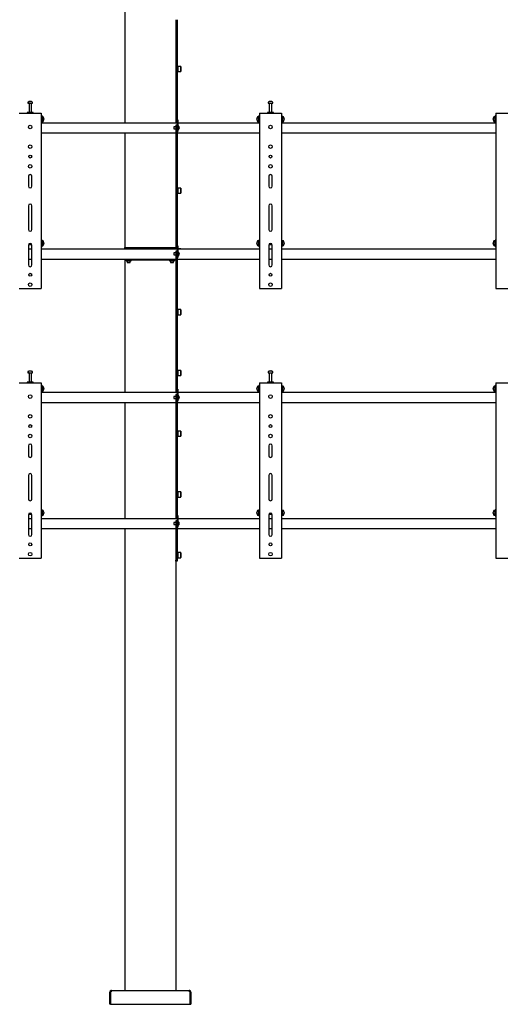
# Model space of a CAD drawing. Units: millimetres. Extents: x 0 to 420, y 0 to 297.
# Drawn here: x 273 to 314, y 113 to 196 of the extents above; entities that cross this region are included whole.
import ezdxf

# ---------------------------------------------------------------- set-up
doc = ezdxf.new("R2010")
doc.units = ezdxf.units.MM

msp = doc.modelspace()

# ---------------------------------------------------------------- linework, layer by layer
at = {"color": 7, "linetype": 'Continuous', "lineweight": 25}
for p, q in [((281.845, 198.3622), (281.845, 187.0622)), ((286.1783, 195.8047), (286.1783, 195.2273)), ((286.2783, 195.8047), (286.2783, 195.2273)), ((286.1783, 195.2273), (286.1783, 187.9789)), ((286.2783, 195.2273), (286.2783, 187.9789)), ((286.3317, 191.8956), (286.2783, 191.8956)), ((286.3317, 191.6289), (286.3317, 191.8956)), ((286.3417, 191.8456), (286.3317, 191.8356)), ((286.3317, 191.3622), (286.3317, 191.6289)), ((286.5883, 191.8456), (286.3417, 191.8456)), ((286.3417, 191.8456), (286.3417, 191.6289)), ((286.3417, 191.6289), (286.3417, 191.4122)), ((286.5983, 191.8356), (286.5883, 191.8456)), ((286.5883, 191.6289), (286.5883, 191.8456)), ((286.5883, 191.4122), (286.5883, 191.6289)), ((286.5983, 191.8356), (286.5983, 191.6289)), ((286.5983, 191.6289), (286.5983, 191.4222)), ((286.2783, 191.3622), (286.3317, 191.3622)), ((286.3317, 191.4222), (286.3417, 191.4122)), ((286.3417, 191.4122), (286.5883, 191.4122)), ((286.5883, 191.4122), (286.5983, 191.4222)), ((273.645, 188.8231), (273.645, 188.7456)), ((273.645, 188.7456), (274.044, 188.7456)), ((273.745, 188.7372), (273.745, 187.9456)), ((273.7983, 188.895), (273.8171, 188.895)), ((273.8258, 188.895), (273.8165, 188.895)), ((273.8642, 188.895), (273.887, 188.895)), ((273.8917, 188.895), (273.887, 188.895)), ((273.945, 187.9456), (273.945, 188.7372)), ((274.044, 188.7456), (274.045, 188.7456)), ((274.045, 188.7456), (274.045, 188.8231)), ((293.9783, 188.8231), (293.9783, 188.7456)), ((293.9783, 188.7456), (294.3774, 188.7456)), ((294.0783, 188.7372), (294.0783, 187.9456)), ((294.1316, 188.895), (294.1504, 188.895)), ((294.1592, 188.895), (294.1498, 188.895)), ((294.1975, 188.895), (294.2204, 188.895)), ((294.225, 188.895), (294.2204, 188.895)), ((294.2783, 187.9456), (294.2783, 188.7372)), ((294.3774, 188.7456), (294.3783, 188.7456)), ((294.3783, 188.7456), (294.3783, 188.8231)), ((272.9117, 187.8956), (272.995, 187.8956)), ((272.995, 187.8956), (274.695, 187.8956)), ((273.595, 187.9456), (273.595, 187.8956)), ((274.095, 187.9456), (273.595, 187.9456)), ((274.095, 187.8956), (274.095, 187.9456)), ((274.695, 187.8956), (274.7783, 187.8956)), ((274.7783, 187.8956), (274.7783, 173.0622)), ((274.845, 187.6622), (274.7783, 187.6622)), ((274.845, 187.6622), (274.845, 187.1289)), ((274.9225, 187.5956), (274.845, 187.5956)), ((274.9945, 187.446), (274.9945, 187.4441)), ((274.9945, 187.4114), (274.9945, 187.3818)), ((274.9945, 187.3798), (274.9945, 187.3818)), ((286.1783, 187.9789), (286.1783, 187.6456)), ((286.1783, 187.6456), (286.2783, 187.6456)), ((286.1783, 187.6456), (286.1783, 187.3122)), ((286.2783, 187.9789), (286.2783, 187.6456)), ((286.2783, 187.6456), (286.2783, 187.3456)), ((293.0288, 187.4441), (293.0288, 187.446)), ((293.0288, 187.3818), (293.0288, 187.4114)), ((293.0288, 187.3818), (293.0288, 187.3798)), ((293.1783, 187.5956), (293.1008, 187.5956)), ((293.245, 187.6622), (293.1783, 187.6622)), ((293.1783, 187.1289), (293.1783, 187.6622)), ((293.245, 187.8956), (293.245, 173.0622)), ((293.245, 187.8956), (293.3283, 187.8956)), ((293.3283, 187.8956), (295.0283, 187.8956)), ((293.9283, 187.9456), (293.9283, 187.8956)), ((294.4283, 187.9456), (293.9283, 187.9456)), ((294.4283, 187.8956), (294.4283, 187.9456)), ((295.0283, 187.8956), (295.1117, 187.8956)), ((295.1117, 187.8956), (295.1117, 173.0622)), ((295.1783, 187.6622), (295.1117, 187.6622)), ((295.1783, 187.6622), (295.1783, 187.1289)), ((295.2558, 187.5956), (295.1783, 187.5956)), ((295.3278, 187.446), (295.3278, 187.4441)), ((295.3278, 187.4114), (295.3278, 187.3818)), ((295.3278, 187.3798), (295.3278, 187.3818)), ((313.0288, 187.4441), (313.0288, 187.446)), ((313.0288, 187.3818), (313.0288, 187.4114)), ((313.0288, 187.3818), (313.0288, 187.3798)), ((313.1783, 187.5956), (313.1008, 187.5956)), ((313.245, 187.6622), (313.1783, 187.6622)), ((313.1783, 187.1289), (313.1783, 187.6622)), ((313.245, 187.8956), (313.245, 173.0622)), ((313.245, 187.8956), (313.3283, 187.8956)), ((313.3283, 187.8956), (315.0283, 187.8956)), ((274.7783, 187.1289), (274.845, 187.1289)), ((286.2783, 187.0622), (274.7783, 187.0622)), ((274.845, 187.1956), (274.9225, 187.1956)), ((274.9945, 187.3476), (274.9945, 187.3451)), ((286.1783, 186.7456), (285.995, 186.7456)), ((285.995, 186.7456), (285.995, 186.5789)), ((285.995, 186.5789), (286.1783, 186.5789)), ((286.1783, 187.3122), (286.1783, 187.0622)), ((286.2783, 186.8968), (286.1783, 186.8968)), ((286.1783, 186.8968), (286.1783, 186.6968)), ((286.1783, 186.6968), (286.1783, 184.5701)), ((286.2783, 187.3456), (286.3283, 187.3456)), ((286.2783, 187.3456), (286.2783, 187.3274)), ((286.2783, 187.3274), (286.2783, 186.7456)), ((286.2783, 186.7456), (286.2783, 186.6968)), ((286.2783, 186.6968), (286.2783, 184.5701)), ((286.2783, 186.6456), (286.2783, 186.4456)), ((286.3283, 187.3456), (286.3283, 187.3274)), ((286.3283, 187.3274), (286.3283, 186.6456)), ((293.245, 187.0622), (286.3283, 187.0622)), ((286.3919, 186.8206), (286.3283, 186.8206)), ((286.3283, 186.6456), (286.3283, 186.4456)), ((286.4409, 186.7352), (286.4414, 186.7354)), ((286.4409, 186.6794), (286.4494, 186.6794)), ((286.4494, 186.6451), (286.4409, 186.6451)), ((286.4414, 186.589), (286.4409, 186.5893)), ((286.4494, 186.6922), (286.4494, 186.6794)), ((286.4494, 186.6451), (286.4494, 186.6322)), ((293.0288, 187.3451), (293.0288, 187.3476)), ((293.1008, 187.1956), (293.1783, 187.1956)), ((293.1783, 187.1289), (293.245, 187.1289)), ((295.1117, 187.1289), (295.1783, 187.1289)), ((313.245, 187.0622), (295.1117, 187.0622)), ((295.1783, 187.1956), (295.2558, 187.1956)), ((295.3278, 187.3476), (295.3278, 187.3451)), ((313.0288, 187.3451), (313.0288, 187.3476)), ((313.1008, 187.1956), (313.1783, 187.1956)), ((313.1783, 187.1289), (313.245, 187.1289)), ((274.7783, 186.2289), (286.1783, 186.2289)), ((281.845, 186.2289), (281.845, 176.5289)), ((286.2783, 186.3456), (286.3283, 186.3456)), ((286.2783, 186.2289), (293.245, 186.2289)), ((286.2783, 186.2226), (286.3317, 186.2226)), ((286.3283, 186.5039), (286.3919, 186.5039)), ((286.3283, 186.4456), (286.3283, 186.3456)), ((286.3317, 186.2226), (286.3317, 186.2289)), ((295.1117, 186.2289), (313.245, 186.2289)), ((286.1783, 184.5701), (286.1783, 183.9927)), ((286.2783, 184.5701), (286.2783, 183.9927)), ((286.1783, 183.9927), (286.1783, 182.838)), ((286.2783, 183.9927), (286.2783, 182.838)), ((273.695, 182.5622), (273.695, 181.7289)), ((273.995, 181.7289), (273.995, 182.5622)), ((286.1783, 182.838), (286.1783, 182.2607)), ((286.2783, 182.838), (286.2783, 182.2607)), ((294.0283, 182.5622), (294.0283, 181.7289)), ((294.3283, 181.7289), (294.3283, 182.5622)), ((286.1783, 182.2607), (286.1783, 177.3122)), ((286.2783, 182.2607), (286.2783, 177.3122)), ((286.3317, 181.6164), (286.2783, 181.6164)), ((286.3317, 181.3497), (286.3317, 181.6164)), ((286.3417, 181.5664), (286.3317, 181.5564)), ((286.5883, 181.5664), (286.3417, 181.5664)), ((286.3417, 181.5664), (286.3417, 181.3497)), ((286.5983, 181.5564), (286.5883, 181.5664)), ((286.5883, 181.3497), (286.5883, 181.5664)), ((286.5983, 181.5564), (286.5983, 181.3497)), ((286.2783, 181.0831), (286.3317, 181.0831)), ((286.3317, 181.0831), (286.3317, 181.3497)), ((286.3317, 181.1431), (286.3417, 181.1331)), ((286.3417, 181.3497), (286.3417, 181.1331)), ((286.3417, 181.1331), (286.5883, 181.1331)), ((286.5883, 181.1331), (286.5883, 181.3497)), ((286.5883, 181.1331), (286.5983, 181.1431)), ((286.5983, 181.3497), (286.5983, 181.1431)), ((273.695, 180.0622), (273.695, 178.0622)), ((273.995, 178.0622), (273.995, 180.0622)), ((294.0283, 180.0622), (294.0283, 178.0622)), ((294.3283, 178.0622), (294.3283, 180.0622)), ((273.695, 176.7289), (273.695, 175.0622)), ((273.7106, 176.7956), (273.9794, 176.7956)), ((273.995, 175.0622), (273.995, 176.7289)), ((274.845, 177.1622), (274.7783, 177.1622)), ((274.7783, 176.6289), (274.845, 176.6289)), ((274.845, 177.1622), (274.845, 176.6289)), ((274.9225, 177.0956), (274.845, 177.0956)), ((274.845, 176.6956), (274.9225, 176.6956)), ((274.9945, 176.946), (274.9945, 176.9441)), ((274.9945, 176.9114), (274.9945, 176.8818)), ((274.9945, 176.8798), (274.9945, 176.8818)), ((274.9945, 176.8476), (274.9945, 176.8451)), ((286.1783, 177.3122), (286.1783, 176.9789)), ((286.1783, 176.9789), (286.2783, 176.9789)), ((286.1783, 176.9789), (286.1783, 176.6456)), ((286.1783, 176.6456), (286.1783, 176.3956)), ((286.2783, 177.3122), (286.2783, 176.9789)), ((286.2783, 176.9789), (286.2783, 176.6789)), ((286.2783, 176.6789), (286.3283, 176.6789)), ((286.2783, 176.6789), (286.2783, 176.6607)), ((286.2783, 176.6607), (286.2783, 176.0789)), ((286.3283, 176.6789), (286.3283, 176.6607)), ((286.3283, 176.6607), (286.3283, 175.9789)), ((293.0288, 176.9441), (293.0288, 176.946)), ((293.0288, 176.8818), (293.0288, 176.9114)), ((293.0288, 176.8818), (293.0288, 176.8798)), ((293.0288, 176.8451), (293.0288, 176.8476)), ((293.1783, 177.0956), (293.1008, 177.0956)), ((293.1008, 176.6956), (293.1783, 176.6956)), ((293.245, 177.1622), (293.1783, 177.1622)), ((293.1783, 176.6289), (293.1783, 177.1622)), ((293.1783, 176.6289), (293.245, 176.6289)), ((294.0283, 176.7289), (294.0283, 175.0622)), ((294.044, 176.7956), (294.3127, 176.7956)), ((294.3283, 175.0622), (294.3283, 176.7289)), ((295.1783, 177.1622), (295.1117, 177.1622)), ((295.1117, 176.6289), (295.1783, 176.6289)), ((295.1783, 177.1622), (295.1783, 176.6289)), ((295.2558, 177.0956), (295.1783, 177.0956)), ((295.1783, 176.6956), (295.2558, 176.6956)), ((295.3278, 176.946), (295.3278, 176.9441)), ((295.3278, 176.9114), (295.3278, 176.8818)), ((295.3278, 176.8798), (295.3278, 176.8818)), ((295.3278, 176.8476), (295.3278, 176.8451)), ((313.0288, 176.9441), (313.0288, 176.946)), ((313.0288, 176.8818), (313.0288, 176.9114)), ((313.0288, 176.8818), (313.0288, 176.8798)), ((313.0288, 176.8451), (313.0288, 176.8476)), ((313.1783, 177.0956), (313.1008, 177.0956)), ((313.1008, 176.6956), (313.1783, 176.6956)), ((313.245, 177.1622), (313.1783, 177.1622)), ((313.1783, 176.6289), (313.1783, 177.1622)), ((313.1783, 176.6289), (313.245, 176.6289)), ((273.995, 176.3956), (273.695, 176.3956)), ((286.2783, 176.3956), (274.7783, 176.3956)), ((281.845, 176.3956), (281.845, 176.5289)), ((281.845, 176.5289), (281.9717, 176.5289)), ((281.9717, 176.5289), (281.9617, 176.5189)), ((281.9617, 176.5189), (281.9617, 176.3956)), ((282.395, 176.5189), (281.9617, 176.5189)), ((281.9717, 176.5289), (282.385, 176.5289)), ((282.395, 176.5189), (282.385, 176.5289)), ((282.385, 176.5289), (285.6383, 176.5289)), ((282.395, 176.3956), (282.395, 176.5189)), ((285.6383, 176.5289), (285.6283, 176.5189)), ((285.6283, 176.5189), (285.6283, 176.3956)), ((286.0617, 176.5189), (285.6283, 176.5189)), ((285.6383, 176.5289), (286.0517, 176.5289)), ((286.1783, 176.0789), (285.995, 176.0789)), ((285.995, 176.0789), (285.995, 175.9122)), ((285.995, 175.9122), (286.1783, 175.9122)), ((286.0617, 176.5189), (286.0517, 176.5289)), ((286.0517, 176.5289), (286.1783, 176.5289)), ((286.0617, 176.3956), (286.0617, 176.5189)), ((286.2783, 176.2301), (286.1783, 176.2301)), ((286.1783, 176.2301), (286.1783, 176.0301)), ((286.1783, 176.0301), (286.1783, 174.7367)), ((286.2783, 176.0789), (286.2783, 176.0301)), ((286.2783, 176.0301), (286.2783, 174.7367)), ((286.2783, 175.9789), (286.2783, 175.7789)), ((286.3317, 176.4768), (286.3283, 176.4768)), ((293.245, 176.3956), (286.3283, 176.3956)), ((286.3919, 176.1539), (286.3283, 176.1539)), ((286.3283, 175.9789), (286.3283, 175.7789)), ((286.3283, 175.8372), (286.3919, 175.8372)), ((286.3283, 175.7789), (286.3283, 175.6789)), ((286.3317, 176.3956), (286.3317, 176.4768)), ((286.3417, 176.4268), (286.3317, 176.4168)), ((286.5883, 176.4268), (286.3417, 176.4268)), ((286.3417, 176.4268), (286.3417, 176.3956)), ((286.4409, 176.0685), (286.4414, 176.0688)), ((286.4409, 176.0127), (286.4494, 176.0127)), ((286.4494, 175.9784), (286.4409, 175.9784)), ((286.4414, 175.9223), (286.4409, 175.9226)), ((286.4494, 176.0256), (286.4494, 176.0127)), ((286.4494, 175.9784), (286.4494, 175.9655)), ((286.5983, 176.4168), (286.5883, 176.4268)), ((286.5883, 176.3956), (286.5883, 176.4268)), ((286.5983, 176.4168), (286.5983, 176.3956)), ((294.3283, 176.3956), (294.0283, 176.3956)), ((313.245, 176.3956), (295.1117, 176.3956)), ((273.695, 175.5622), (273.995, 175.5622)), ((274.7783, 175.5622), (286.1783, 175.5622)), ((281.845, 175.5622), (281.845, 175.4622)), ((281.9617, 175.4622), (281.845, 175.4622)), ((281.845, 175.4622), (281.845, 164.2622)), ((281.9617, 175.5316), (281.9617, 175.5622)), ((281.9617, 175.5316), (281.9617, 175.5122)), ((281.9617, 175.5122), (281.9617, 175.4389)), ((282.07, 175.5122), (281.9617, 175.5122)), ((282.3683, 175.4122), (281.9883, 175.4122)), ((282.045, 175.4122), (282.045, 175.2722)), ((282.045, 175.2722), (282.055, 175.2622)), ((282.045, 175.2722), (282.3117, 175.2722)), ((282.3017, 175.2622), (282.055, 175.2622)), ((282.1783, 175.5316), (282.07, 175.5122)), ((282.2867, 175.5122), (282.07, 175.5122)), ((282.1783, 175.5316), (282.1783, 175.5622)), ((282.395, 175.5122), (282.2867, 175.5122)), ((282.3017, 175.2622), (282.3117, 175.2722)), ((282.3117, 175.2722), (282.3117, 175.4122)), ((282.395, 175.5316), (282.395, 175.5622)), ((282.395, 175.5122), (282.395, 175.5316)), ((282.395, 175.4389), (282.395, 175.5122)), ((285.6283, 175.4622), (282.395, 175.4622)), ((285.6283, 175.5316), (285.6283, 175.5622)), ((285.6283, 175.5316), (285.6283, 175.5122)), ((285.6283, 175.5122), (285.6283, 175.4389)), ((285.7367, 175.5122), (285.6283, 175.5122)), ((286.035, 175.4122), (285.655, 175.4122)), ((285.7117, 175.4122), (285.7117, 175.2722)), ((285.7117, 175.2722), (285.7217, 175.2622)), ((285.7117, 175.2722), (285.9783, 175.2722)), ((285.9683, 175.2622), (285.7217, 175.2622)), ((285.845, 175.5316), (285.7367, 175.5122)), ((285.9533, 175.5122), (285.7367, 175.5122)), ((285.845, 175.5316), (285.845, 175.5622)), ((286.0617, 175.5122), (285.9533, 175.5122)), ((285.9683, 175.2622), (285.9783, 175.2722)), ((285.9783, 175.2722), (285.9783, 175.4122)), ((286.0617, 175.5316), (286.0617, 175.5622)), ((286.0617, 175.5122), (286.0617, 175.5316)), ((286.0617, 175.4389), (286.0617, 175.5122)), ((286.1783, 175.4622), (286.0617, 175.4622)), ((286.2783, 175.6789), (286.3283, 175.6789)), ((286.2783, 175.5622), (293.245, 175.5622)), ((294.0283, 175.5622), (294.3283, 175.5622)), ((295.1117, 175.5622), (313.245, 175.5622)), ((286.1783, 174.7367), (286.1783, 174.1594)), ((286.1783, 174.1594), (286.1783, 173.0047)), ((286.2783, 174.7367), (286.2783, 174.1594)), ((286.2783, 174.1594), (286.2783, 173.0047)), ((272.9117, 173.0622), (272.995, 173.0622)), ((272.995, 173.0622), (274.695, 173.0622)), ((274.695, 173.0622), (274.7783, 173.0622)), ((286.1783, 173.0047), (286.1783, 172.4273)), ((286.1783, 172.4273), (286.1783, 165.1789)), ((286.2783, 173.0047), (286.2783, 172.4273)), ((286.2783, 172.4273), (286.2783, 165.1789)), ((293.245, 173.0622), (293.3283, 173.0622)), ((293.3283, 173.0622), (295.0283, 173.0622)), ((295.0283, 173.0622), (295.1117, 173.0622)), ((313.245, 173.0622), (313.3283, 173.0622)), ((313.3283, 173.0622), (315.0283, 173.0622)), ((286.3317, 171.3372), (286.2783, 171.3372)), ((286.2783, 170.8039), (286.3317, 170.8039)), ((286.3317, 171.0706), (286.3317, 171.3372)), ((286.3417, 171.2872), (286.3317, 171.2772)), ((286.3317, 170.8039), (286.3317, 171.0706)), ((286.3317, 170.8639), (286.3417, 170.8539)), ((286.5883, 171.2872), (286.3417, 171.2872)), ((286.3417, 171.2872), (286.3417, 171.0706)), ((286.3417, 171.0706), (286.3417, 170.8539)), ((286.3417, 170.8539), (286.5883, 170.8539)), ((286.5983, 171.2772), (286.5883, 171.2872)), ((286.5883, 171.0706), (286.5883, 171.2872)), ((286.5883, 170.8539), (286.5883, 171.0706)), ((286.5883, 170.8539), (286.5983, 170.8639)), ((286.5983, 171.2772), (286.5983, 171.0706)), ((286.5983, 171.0706), (286.5983, 170.8639)), ((273.645, 166.0231), (273.645, 165.9456)), ((273.645, 165.9456), (274.044, 165.9456)), ((273.745, 165.9372), (273.745, 165.1456)), ((273.7983, 166.095), (273.8171, 166.095)), ((273.8258, 166.095), (273.8165, 166.095)), ((273.8642, 166.095), (273.887, 166.095)), ((273.8917, 166.095), (273.887, 166.095)), ((273.945, 165.1456), (273.945, 165.9372)), ((274.044, 165.9456), (274.045, 165.9456)), ((274.045, 165.9456), (274.045, 166.0231)), ((286.3317, 166.1976), (286.2783, 166.1976)), ((286.3317, 165.931), (286.3317, 166.1976)), ((286.3417, 166.1476), (286.3317, 166.1376)), ((286.3317, 165.6643), (286.3317, 165.931)), ((286.3317, 165.7243), (286.3417, 165.7143)), ((286.5883, 166.1476), (286.3417, 166.1476)), ((286.3417, 166.1476), (286.3417, 165.931)), ((286.3417, 165.931), (286.3417, 165.7143)), ((286.5983, 166.1376), (286.5883, 166.1476)), ((286.5883, 165.931), (286.5883, 166.1476)), ((286.5883, 165.7143), (286.5883, 165.931)), ((286.5883, 165.7143), (286.5983, 165.7243)), ((286.5983, 166.1376), (286.5983, 165.931)), ((286.5983, 165.931), (286.5983, 165.7243)), ((293.9783, 166.0231), (293.9783, 165.9456)), ((293.9783, 165.9456), (294.3774, 165.9456)), ((294.0783, 165.9372), (294.0783, 165.1456)), ((294.1316, 166.095), (294.1504, 166.095)), ((294.1592, 166.095), (294.1498, 166.095)), ((294.1975, 166.095), (294.2204, 166.095)), ((294.225, 166.095), (294.2204, 166.095)), ((294.2783, 165.1456), (294.2783, 165.9372)), ((294.3774, 165.9456), (294.3783, 165.9456)), ((294.3783, 165.9456), (294.3783, 166.0231)), ((272.9117, 165.0956), (272.995, 165.0956)), ((272.995, 165.0956), (274.695, 165.0956)), ((273.595, 165.1456), (273.595, 165.0956)), ((274.095, 165.1456), (273.595, 165.1456)), ((274.095, 165.0956), (274.095, 165.1456)), ((274.695, 165.0956), (274.7783, 165.0956)), ((274.7783, 165.0956), (274.7783, 150.2622)), ((286.1783, 165.1789), (286.1783, 164.8456)), ((286.2783, 165.6643), (286.3317, 165.6643)), ((286.2783, 165.1789), (286.2783, 164.8456)), ((286.3417, 165.7143), (286.5883, 165.7143)), ((293.245, 165.0956), (293.245, 150.2622)), ((293.245, 165.0956), (293.3283, 165.0956)), ((293.3283, 165.0956), (295.0283, 165.0956)), ((293.9283, 165.1456), (293.9283, 165.0956)), ((294.4283, 165.1456), (293.9283, 165.1456)), ((294.4283, 165.0956), (294.4283, 165.1456)), ((295.0283, 165.0956), (295.1117, 165.0956)), ((295.1117, 165.0956), (295.1117, 150.2622)), ((313.245, 165.0956), (313.245, 150.2622)), ((313.245, 165.0956), (313.3283, 165.0956)), ((313.3283, 165.0956), (315.0283, 165.0956)), ((274.845, 164.8622), (274.7783, 164.8622)), ((274.7783, 164.3289), (274.845, 164.3289)), ((286.2783, 164.2622), (274.7783, 164.2622)), ((274.845, 164.8622), (274.845, 164.3289)), ((274.9225, 164.7956), (274.845, 164.7956)), ((274.845, 164.3956), (274.9225, 164.3956)), ((274.9945, 164.646), (274.9945, 164.6441)), ((274.9945, 164.6114), (274.9945, 164.5818)), ((274.9945, 164.5798), (274.9945, 164.5818)), ((274.9945, 164.5476), (274.9945, 164.5451)), ((286.1783, 164.8456), (286.2783, 164.8456)), ((286.1783, 164.8456), (286.1783, 164.5122)), ((286.1783, 164.5122), (286.1783, 164.2622)), ((286.2783, 164.0968), (286.1783, 164.0968)), ((286.1783, 164.0968), (286.1783, 163.8968)), ((286.2783, 164.8456), (286.2783, 164.5456)), ((286.2783, 164.5456), (286.3283, 164.5456)), ((286.2783, 164.5456), (286.2783, 164.5274)), ((286.2783, 164.5274), (286.2783, 163.9456)), ((286.3283, 164.5456), (286.3283, 164.5274)), ((286.3283, 164.5274), (286.3283, 163.8456)), ((293.245, 164.2622), (286.3283, 164.2622)), ((293.0288, 164.6441), (293.0288, 164.646)), ((293.0288, 164.5818), (293.0288, 164.6114)), ((293.0288, 164.5818), (293.0288, 164.5798)), ((293.0288, 164.5451), (293.0288, 164.5476)), ((293.1783, 164.7956), (293.1008, 164.7956)), ((293.1008, 164.3956), (293.1783, 164.3956)), ((293.245, 164.8622), (293.1783, 164.8622)), ((293.1783, 164.3289), (293.1783, 164.8622)), ((293.1783, 164.3289), (293.245, 164.3289)), ((295.1783, 164.8622), (295.1117, 164.8622)), ((295.1117, 164.3289), (295.1783, 164.3289)), ((313.245, 164.2622), (295.1117, 164.2622)), ((295.1783, 164.8622), (295.1783, 164.3289)), ((295.2558, 164.7956), (295.1783, 164.7956)), ((295.1783, 164.3956), (295.2558, 164.3956)), ((295.3278, 164.646), (295.3278, 164.6441)), ((295.3278, 164.6114), (295.3278, 164.5818)), ((295.3278, 164.5798), (295.3278, 164.5818)), ((295.3278, 164.5476), (295.3278, 164.5451)), ((313.0288, 164.6441), (313.0288, 164.646)), ((313.0288, 164.5818), (313.0288, 164.6114)), ((313.0288, 164.5818), (313.0288, 164.5798)), ((313.0288, 164.5451), (313.0288, 164.5476)), ((313.1783, 164.7956), (313.1008, 164.7956)), ((313.1008, 164.3956), (313.1783, 164.3956)), ((313.245, 164.8622), (313.1783, 164.8622)), ((313.1783, 164.3289), (313.1783, 164.8622)), ((313.1783, 164.3289), (313.245, 164.3289)), ((274.7783, 163.4289), (286.1783, 163.4289)), ((281.845, 163.4289), (281.845, 153.5956)), ((286.1783, 163.9456), (285.995, 163.9456)), ((285.995, 163.9456), (285.995, 163.7789)), ((285.995, 163.7789), (286.1783, 163.7789)), ((286.1783, 163.8968), (286.1783, 161.7701)), ((286.2783, 163.9456), (286.2783, 163.8968)), ((286.2783, 163.8968), (286.2783, 161.7701)), ((286.2783, 163.8456), (286.2783, 163.6456)), ((286.2783, 163.5456), (286.3283, 163.5456)), ((286.2783, 163.4289), (293.245, 163.4289)), ((286.3919, 164.0206), (286.3283, 164.0206)), ((286.3283, 163.8456), (286.3283, 163.6456)), ((286.3283, 163.7039), (286.3919, 163.7039)), ((286.3283, 163.6456), (286.3283, 163.5456)), ((286.4409, 163.9352), (286.4414, 163.9354)), ((286.4409, 163.8794), (286.4494, 163.8794)), ((286.4494, 163.8451), (286.4409, 163.8451)), ((286.4414, 163.789), (286.4409, 163.7893)), ((286.4494, 163.8922), (286.4494, 163.8794)), ((286.4494, 163.8451), (286.4494, 163.8322)), ((295.1117, 163.4289), (313.245, 163.4289)), ((286.1783, 161.7701), (286.1783, 161.1927)), ((286.2783, 161.7701), (286.2783, 161.1927)), ((286.1783, 161.1927), (286.1783, 160.038)), ((286.2783, 161.1927), (286.2783, 160.038)), ((286.3317, 161.0581), (286.2783, 161.0581)), ((286.3317, 160.7914), (286.3317, 161.0581)), ((286.3417, 161.0081), (286.3317, 160.9981)), ((286.3317, 160.5247), (286.3317, 160.7914)), ((286.5883, 161.0081), (286.3417, 161.0081)), ((286.3417, 161.0081), (286.3417, 160.7914)), ((286.3417, 160.7914), (286.3417, 160.5747)), ((286.5983, 160.9981), (286.5883, 161.0081)), ((286.5883, 160.7914), (286.5883, 161.0081)), ((286.5883, 160.5747), (286.5883, 160.7914)), ((286.5983, 160.9981), (286.5983, 160.7914)), ((286.5983, 160.7914), (286.5983, 160.5847)), ((286.1783, 160.038), (286.1783, 159.4607)), ((286.2783, 160.5247), (286.3317, 160.5247)), ((286.2783, 160.038), (286.2783, 159.4607)), ((286.3317, 160.5847), (286.3417, 160.5747)), ((286.3417, 160.5747), (286.5883, 160.5747)), ((286.5883, 160.5747), (286.5983, 160.5847)), ((273.695, 159.7622), (273.695, 158.9289)), ((273.995, 158.9289), (273.995, 159.7622)), ((286.1783, 159.4607), (286.1783, 154.5122)), ((286.2783, 159.4607), (286.2783, 154.5122)), ((294.0283, 159.7622), (294.0283, 158.9289)), ((294.3283, 158.9289), (294.3283, 159.7622)), ((273.695, 157.2622), (273.695, 155.2622)), ((273.995, 155.2622), (273.995, 157.2622)), ((294.0283, 157.2622), (294.0283, 155.2622)), ((294.3283, 155.2622), (294.3283, 157.2622)), ((286.3317, 155.9185), (286.2783, 155.9185)), ((286.3317, 155.6518), (286.3317, 155.9185)), ((286.3417, 155.8685), (286.3317, 155.8585)), ((286.5883, 155.8685), (286.3417, 155.8685)), ((286.3417, 155.8685), (286.3417, 155.6518)), ((286.5983, 155.8585), (286.5883, 155.8685)), ((286.5883, 155.6518), (286.5883, 155.8685)), ((286.5983, 155.8585), (286.5983, 155.6518)), ((286.2783, 155.3851), (286.3317, 155.3851)), ((286.3317, 155.3851), (286.3317, 155.6518)), ((286.3317, 155.4451), (286.3417, 155.4351)), ((286.3417, 155.6518), (286.3417, 155.4351)), ((286.3417, 155.4351), (286.5883, 155.4351)), ((286.5883, 155.4351), (286.5883, 155.6518)), ((286.5883, 155.4351), (286.5983, 155.4451)), ((286.5983, 155.6518), (286.5983, 155.4451)), ((274.845, 154.3622), (274.7783, 154.3622)), ((274.845, 154.3622), (274.845, 153.8289)), ((274.9225, 154.2956), (274.845, 154.2956)), ((274.9945, 154.146), (274.9945, 154.1441)), ((274.9945, 154.1114), (274.9945, 154.0818)), ((274.9945, 154.0798), (274.9945, 154.0818)), ((286.1783, 154.5122), (286.1783, 154.1789)), ((286.1783, 154.1789), (286.2783, 154.1789)), ((286.1783, 154.1789), (286.1783, 153.8456)), ((286.2783, 154.5122), (286.2783, 154.1789)), ((286.2783, 154.1789), (286.2783, 153.8789)), ((293.0288, 154.1441), (293.0288, 154.146)), ((293.0288, 154.0818), (293.0288, 154.1114)), ((293.0288, 154.0818), (293.0288, 154.0798)), ((293.1783, 154.2956), (293.1008, 154.2956)), ((293.245, 154.3622), (293.1783, 154.3622)), ((293.1783, 153.8289), (293.1783, 154.3622)), ((295.1783, 154.3622), (295.1117, 154.3622)), ((295.1783, 154.3622), (295.1783, 153.8289)), ((295.2558, 154.2956), (295.1783, 154.2956)), ((295.3278, 154.146), (295.3278, 154.1441)), ((295.3278, 154.1114), (295.3278, 154.0818)), ((295.3278, 154.0798), (295.3278, 154.0818)), ((313.0288, 154.1441), (313.0288, 154.146)), ((313.0288, 154.0818), (313.0288, 154.1114)), ((313.0288, 154.0818), (313.0288, 154.0798)), ((313.1783, 154.2956), (313.1008, 154.2956)), ((313.245, 154.3622), (313.1783, 154.3622)), ((313.1783, 153.8289), (313.1783, 154.3622)), ((273.695, 153.9289), (273.695, 152.2622)), ((273.995, 153.5956), (273.695, 153.5956)), ((273.7106, 153.9956), (273.9794, 153.9956)), ((273.995, 152.2622), (273.995, 153.9289)), ((274.7783, 153.8289), (274.845, 153.8289)), ((286.2783, 153.5956), (274.7783, 153.5956)), ((274.845, 153.8956), (274.9225, 153.8956)), ((274.9945, 154.0476), (274.9945, 154.0451)), ((286.1783, 153.2789), (285.995, 153.2789)), ((285.995, 153.2789), (285.995, 153.1122)), ((286.1783, 153.8456), (286.1783, 153.5956)), ((286.2783, 153.4301), (286.1783, 153.4301)), ((286.1783, 153.4301), (286.1783, 153.2301)), ((286.1783, 153.2301), (286.1783, 151.9367)), ((286.2783, 153.8789), (286.3283, 153.8789)), ((286.2783, 153.8789), (286.2783, 153.8607)), ((286.2783, 153.8607), (286.2783, 153.2789)), ((286.2783, 153.2789), (286.2783, 153.2301)), ((286.2783, 153.2301), (286.2783, 151.9367)), ((286.3283, 153.8789), (286.3283, 153.8607)), ((286.3283, 153.8607), (286.3283, 153.1789)), ((293.245, 153.5956), (286.3283, 153.5956)), ((286.3919, 153.3539), (286.3283, 153.3539)), ((286.4409, 153.2685), (286.4414, 153.2688)), ((293.0288, 154.0451), (293.0288, 154.0476)), ((293.1008, 153.8956), (293.1783, 153.8956)), ((293.1783, 153.8289), (293.245, 153.8289)), ((294.0283, 153.9289), (294.0283, 152.2622)), ((294.3283, 153.5956), (294.0283, 153.5956)), ((294.044, 153.9956), (294.3127, 153.9956)), ((294.3283, 152.2622), (294.3283, 153.9289)), ((295.1117, 153.8289), (295.1783, 153.8289)), ((313.245, 153.5956), (295.1117, 153.5956)), ((295.1783, 153.8956), (295.2558, 153.8956)), ((295.3278, 154.0476), (295.3278, 154.0451)), ((313.0288, 154.0451), (313.0288, 154.0476)), ((313.1008, 153.8956), (313.1783, 153.8956)), ((313.1783, 153.8289), (313.245, 153.8289)), ((273.695, 152.7622), (273.995, 152.7622)), ((274.7783, 152.7622), (286.1783, 152.7622)), ((281.845, 152.7622), (281.845, 113.6956)), ((285.995, 153.1122), (286.1783, 153.1122)), ((286.2783, 153.1789), (286.2783, 152.9789)), ((286.2783, 152.8789), (286.3283, 152.8789)), ((286.2783, 152.7622), (293.245, 152.7622)), ((286.3283, 153.1789), (286.3283, 152.9789)), ((286.3283, 153.0372), (286.3919, 153.0372)), ((286.3283, 152.9789), (286.3283, 152.8789)), ((286.4409, 153.2127), (286.4494, 153.2127)), ((286.4494, 153.1784), (286.4409, 153.1784)), ((286.4414, 153.1223), (286.4409, 153.1226)), ((286.4494, 153.2256), (286.4494, 153.2127)), ((286.4494, 153.1784), (286.4494, 153.1655)), ((294.0283, 152.7622), (294.3283, 152.7622)), ((295.1117, 152.7622), (313.245, 152.7622)), ((286.1783, 151.9367), (286.1783, 151.3594)), ((286.2783, 151.9367), (286.2783, 151.3594)), ((286.1783, 151.3594), (286.1783, 150.1015)), ((286.2783, 151.3594), (286.2783, 150.1015)), ((286.3317, 150.7789), (286.2783, 150.7789)), ((286.3317, 150.5122), (286.3317, 150.7789)), ((272.9117, 150.2622), (272.995, 150.2622)), ((272.995, 150.2622), (274.695, 150.2622)), ((274.695, 150.2622), (274.7783, 150.2622)), ((286.1783, 150.0122), (286.1783, 150.1015)), ((286.2783, 150.0122), (286.1783, 150.0122)), ((286.1783, 150.0122), (286.1783, 113.6956)), ((286.2783, 150.2456), (286.3317, 150.2456)), ((286.2783, 150.1015), (286.2783, 150.0122)), ((286.3417, 150.7289), (286.3317, 150.7189)), ((286.3317, 150.2456), (286.3317, 150.5122)), ((286.3317, 150.3056), (286.3417, 150.2956)), ((286.5883, 150.7289), (286.3417, 150.7289)), ((286.3417, 150.7289), (286.3417, 150.5122)), ((286.3417, 150.5122), (286.3417, 150.2956)), ((286.3417, 150.2956), (286.5883, 150.2956)), ((286.5983, 150.7189), (286.5883, 150.7289)), ((286.5883, 150.5122), (286.5883, 150.7289)), ((286.5883, 150.2956), (286.5883, 150.5122)), ((286.5883, 150.2956), (286.5983, 150.3056)), ((286.5983, 150.7189), (286.5983, 150.5122)), ((286.5983, 150.5122), (286.5983, 150.3056)), ((293.245, 150.2622), (293.3283, 150.2622)), ((293.3283, 150.2622), (295.0283, 150.2622)), ((295.0283, 150.2622), (295.1117, 150.2622)), ((313.245, 150.2622), (313.3283, 150.2622)), ((313.3283, 150.2622), (315.0283, 150.2622)), ((280.5951, 113.572), (280.595, 113.5676)), ((280.595, 112.5289), (280.595, 113.5676)), ((280.5951, 113.572), (280.645, 113.5702)), ((280.645, 113.5702), (280.645, 113.5676)), ((280.645, 112.5289), (280.645, 113.5676)), ((280.6474, 113.5676), (280.6474, 113.572)), ((280.6474, 113.572), (280.6474, 113.572)), ((280.6474, 113.5676), (280.6474, 112.5289)), ((280.6918, 113.6917), (280.723, 113.6956)), ((280.6918, 113.6917), (280.704, 113.6432)), ((280.7254, 113.6956), (280.7064, 113.6917)), ((280.7064, 113.6917), (280.7064, 113.6432)), ((280.7254, 113.6956), (280.723, 113.6956)), ((280.7254, 113.6956), (287.298, 113.6956)), ((287.317, 113.6917), (287.298, 113.6956)), ((287.3003, 113.6956), (287.298, 113.6956)), ((287.3003, 113.6956), (287.3315, 113.6917)), ((287.317, 113.6917), (287.317, 113.6432)), ((287.3315, 113.6917), (287.3193, 113.6432)), ((287.376, 113.572), (287.3759, 113.572)), ((287.376, 113.572), (287.376, 113.5676)), ((287.376, 112.5289), (287.376, 113.5676)), ((287.4283, 113.572), (287.3783, 113.5702)), ((287.3783, 113.5676), (287.3783, 113.5702)), ((287.3783, 113.5676), (287.3783, 112.5289)), ((287.4283, 113.5676), (287.4283, 113.572)), ((287.4283, 113.5676), (287.4283, 112.5289)), ((280.645, 112.5289), (280.595, 112.5289)), ((280.6474, 112.5289), (287.376, 112.5289)), ((287.3783, 112.5289), (287.4283, 112.5289))]:
    msp.add_line(p, q, dxfattribs=at)
at = {"color": 7, "linetype": 'Continuous', "lineweight": 25, "flags": 128}
for points in [[(273.8172, 188.8817), (273.8172, 188.8825), (273.8171, 188.895)], [(273.8258, 188.895), (273.8257, 188.8825), (273.8257, 188.8817)], [(294.1505, 188.8817), (294.1505, 188.8825), (294.1504, 188.895)], [(294.1592, 188.895), (294.1591, 188.8825), (294.1591, 188.8817)], [(274.9789, 187.4432), (274.9819, 187.4434), (274.9945, 187.4441)], [(293.0288, 187.4441), (293.0414, 187.4434), (293.0444, 187.4432)], [(295.3123, 187.4432), (295.3152, 187.4434), (295.3278, 187.4441)], [(313.0288, 187.4441), (313.0414, 187.4434), (313.0444, 187.4432)], [(274.9945, 187.3476), (274.9819, 187.3483), (274.9792, 187.3485)], [(293.0441, 187.3485), (293.0414, 187.3483), (293.0288, 187.3476)], [(295.3278, 187.3476), (295.3152, 187.3483), (295.3125, 187.3485)], [(313.0441, 187.3485), (313.0414, 187.3483), (313.0288, 187.3476)], [(274.9789, 176.9432), (274.9819, 176.9434), (274.9945, 176.9441)], [(274.9945, 176.8476), (274.9819, 176.8483), (274.9792, 176.8485)], [(293.0288, 176.9441), (293.0414, 176.9434), (293.0444, 176.9432)], [(293.0441, 176.8485), (293.0414, 176.8483), (293.0288, 176.8476)], [(295.3123, 176.9432), (295.3152, 176.9434), (295.3278, 176.9441)], [(295.3278, 176.8476), (295.3152, 176.8483), (295.3125, 176.8485)], [(313.0288, 176.9441), (313.0414, 176.9434), (313.0444, 176.9432)], [(313.0441, 176.8485), (313.0414, 176.8483), (313.0288, 176.8476)], [(282.07, 175.5122), (282.0623, 175.5123), (281.9617, 175.5316)], [(282.2867, 175.5122), (282.1981, 175.5255), (282.1783, 175.5316)], [(282.395, 175.5316), (282.31, 175.5132), (282.2867, 175.5122)], [(285.7367, 175.5122), (285.729, 175.5123), (285.6283, 175.5316)], [(285.9533, 175.5122), (285.8648, 175.5255), (285.845, 175.5316)], [(286.0617, 175.5316), (285.9767, 175.5132), (285.9533, 175.5122)], [(273.8172, 166.0817), (273.8172, 166.0825), (273.8171, 166.095)], [(273.8258, 166.095), (273.8257, 166.0825), (273.8257, 166.0817)], [(294.1505, 166.0817), (294.1505, 166.0825), (294.1504, 166.095)], [(294.1592, 166.095), (294.1591, 166.0825), (294.1591, 166.0817)], [(274.9789, 164.6432), (274.9819, 164.6434), (274.9945, 164.6441)], [(293.0288, 164.6441), (293.0414, 164.6434), (293.0444, 164.6432)], [(295.3123, 164.6432), (295.3152, 164.6434), (295.3278, 164.6441)], [(313.0288, 164.6441), (313.0414, 164.6434), (313.0444, 164.6432)], [(274.9789, 154.1432), (274.9819, 154.1434), (274.9945, 154.1441)], [(293.0288, 154.1441), (293.0414, 154.1434), (293.0444, 154.1432)], [(295.3123, 154.1432), (295.3152, 154.1434), (295.3278, 154.1441)], [(313.0288, 154.1441), (313.0414, 154.1434), (313.0444, 154.1432)], [(274.9945, 154.0476), (274.9819, 154.0483), (274.9792, 154.0485)], [(293.0441, 154.0485), (293.0414, 154.0483), (293.0288, 154.0476)], [(295.3278, 154.0476), (295.3152, 154.0483), (295.3125, 154.0485)], [(313.0441, 154.0485), (313.0414, 154.0483), (313.0288, 154.0476)], [(280.7064, 113.6917), (280.7183, 113.6837), (280.7246, 113.6698), (280.7246, 113.6503), (280.7183, 113.6278), (280.7063, 113.6058), (280.6895, 113.5877), (280.6694, 113.576), (280.6474, 113.572)], [(280.7064, 113.6432), (280.7183, 113.6384), (280.7204, 113.6355)], [(287.3759, 113.572), (287.354, 113.576), (287.3338, 113.5877), (287.317, 113.6058), (287.305, 113.6278), (287.2988, 113.6503), (287.2988, 113.6698), (287.305, 113.6837), (287.317, 113.6917)], [(287.3029, 113.6355), (287.305, 113.6384), (287.317, 113.6432)]]:
    msp.add_lwpolyline(points, dxfattribs=at)
at = {"color": 7, "linetype": 'Continuous', "lineweight": 25}
for centre, radius in [((273.845, 186.7289), 0.15), ((294.1783, 186.7289), 0.15), ((273.845, 185.0622), 0.15), ((294.1783, 185.0622), 0.15), ((273.845, 184.2289), 0.125), ((294.1783, 184.2289), 0.125), ((273.845, 183.3956), 0.15), ((294.1783, 183.3956), 0.15), ((273.845, 174.2289), 0.125), ((294.1783, 174.2289), 0.125), ((273.845, 173.3956), 0.15), ((294.1783, 173.3956), 0.15), ((273.845, 163.9289), 0.15), ((294.1783, 163.9289), 0.15), ((273.845, 162.2622), 0.15), ((294.1783, 162.2622), 0.15), ((273.845, 160.5956), 0.15), ((273.845, 161.4289), 0.125), ((294.1783, 160.5956), 0.15), ((294.1783, 161.4289), 0.125), ((273.845, 150.5956), 0.15), ((273.845, 151.4289), 0.125), ((294.1783, 150.5956), 0.15), ((294.1783, 151.4289), 0.125)]:
    msp.add_circle(centre, radius, dxfattribs=at)
for centre, radius, start, end in [((273.663, 188.8231), 0.018, 125.251532, 180), ((273.845, 188.5656), 0.3333, 108.160057, 125.251532), ((273.7367, 188.7372), 0.00833, 0, 90), ((273.8427, 188.5685), 0.3295, 97.744569, 108.14358), ((273.742, 188.8796), 0.00284, 82.731212, 133.133738), ((273.8573, 188.8698), 0.0475, 147.941034, 165.57819), ((273.8349, 188.5176), 0.3648, 86.298227, 93.701773), ((273.7856, 188.8698), 0.0475, 14.42181, 32.058966), ((273.8552, 188.5171), 0.3654, 89.45217, 91.593711), ((273.9044, 188.8698), 0.0475, 147.941034, 165.57819), ((273.8426, 188.5685), 0.3295, 71.85642, 82.255431), ((273.8473, 188.5685), 0.3295, 71.85642, 82.255431), ((273.9533, 188.7372), 0.00833, 90, 180), ((273.9478, 188.8775), 0.00494, 77.776333, 121.576736), ((273.845, 188.5656), 0.3333, 54.748468, 71.839943), ((274.027, 188.8231), 0.018, 0, 54.748468), ((293.9963, 188.8231), 0.018, 125.251532, 180), ((294.1783, 188.5656), 0.3333, 108.160057, 125.251532), ((294.07, 188.7372), 0.00833, 0, 90), ((294.176, 188.5685), 0.3295, 97.744569, 108.14358), ((294.0754, 188.8796), 0.00284, 82.731214, 133.133738), ((294.1906, 188.8698), 0.0475, 147.941034, 165.57819), ((294.1682, 188.5176), 0.3648, 86.298227, 93.701773), ((294.1189, 188.8698), 0.0475, 14.42181, 32.058966), ((294.1885, 188.5171), 0.3654, 89.45217, 91.593711), ((294.2378, 188.8698), 0.0475, 147.941034, 165.57819), ((294.176, 188.5685), 0.3295, 71.85642, 82.255431), ((294.1806, 188.5685), 0.3295, 71.85642, 82.255431), ((294.2867, 188.7372), 0.00833, 90, 180), ((294.2812, 188.8775), 0.00494, 77.776333, 121.576736), ((294.1783, 188.5656), 0.3333, 54.748468, 71.839943), ((294.3603, 188.8231), 0.018, 0, 54.748468), ((274.9225, 187.5776), 0.018, 35.251532, 90), ((274.665, 187.3956), 0.3333, 8.710281, 35.251532), ((274.8122, 187.4096), 0.1855, 10.729424, 24.437764), ((274.8052, 187.47), 0.1766, 354.679309, 5.320691), ((274.8122, 187.3768), 0.1855, 10.729424, 24.437764), ((274.8251, 187.4153), 0.1727, 334.622867, 348.803259), ((274.8122, 187.4143), 0.1855, 335.562236, 349.270576), ((293.3583, 187.3956), 0.3333, 144.748468, 171.289719), ((293.2111, 187.4096), 0.1855, 155.562236, 169.270576), ((293.2111, 187.3768), 0.1855, 155.562236, 169.270576), ((293.1983, 187.4153), 0.1727, 191.196741, 205.377133), ((293.2111, 187.4143), 0.1855, 190.729424, 204.437764), ((293.2181, 187.47), 0.1766, 174.679309, 185.320691), ((293.1008, 187.5776), 0.018, 90, 144.748468), ((295.2558, 187.5776), 0.018, 35.251532, 90), ((294.9983, 187.3956), 0.3333, 8.710281, 35.251532), ((295.1455, 187.4096), 0.1855, 10.729424, 24.437764), ((295.1386, 187.47), 0.1766, 354.679309, 5.320691), ((295.1455, 187.3768), 0.1855, 10.729424, 24.437764), ((295.1584, 187.4153), 0.1727, 334.622867, 348.803259), ((295.1455, 187.4143), 0.1855, 335.562236, 349.270576), ((313.3583, 187.3956), 0.3333, 144.748468, 171.289719), ((313.2111, 187.4096), 0.1855, 155.562236, 169.270576), ((313.2111, 187.3768), 0.1855, 155.562236, 169.270576), ((313.1983, 187.4153), 0.1727, 191.196741, 205.377133), ((313.2111, 187.4143), 0.1855, 190.729424, 204.437764), ((313.2181, 187.47), 0.1766, 174.679309, 185.320691), ((313.1008, 187.5776), 0.018, 90, 144.748468), ((274.9225, 187.2136), 0.018, 270, 324.748468), ((274.665, 187.3956), 0.3333, 324.748468, 351.289719), ((274.8251, 187.3812), 0.1727, 334.622867, 348.803259), ((274.7898, 187.3242), 0.1921, 354.897405, 5.102595), ((286.3919, 186.8056), 0.015, 34.717906, 90), ((286.185, 186.6622), 0.2667, 15.93705, 34.717906), ((286.185, 186.6622), 0.2667, 325.282094, 344.06295), ((286.185, 186.6622), 0.2661, 6.476917, 15.914828), ((286.1486, 186.6622), 0.2929, 356.639564, 3.360436), ((286.185, 186.6622), 0.2661, 344.085172, 353.523083), ((293.1983, 187.3812), 0.1727, 191.196741, 205.377133), ((293.3583, 187.3956), 0.3333, 188.710281, 215.251532), ((293.2335, 187.3242), 0.1921, 174.897405, 185.102595), ((293.1008, 187.2136), 0.018, 215.251532, 270), ((295.2558, 187.2136), 0.018, 270, 324.748468), ((294.9983, 187.3956), 0.3333, 324.748468, 351.289719), ((295.1584, 187.3812), 0.1727, 334.622867, 348.803259), ((295.1231, 187.3242), 0.1921, 354.897405, 5.102595), ((313.1983, 187.3812), 0.1727, 191.196741, 205.377133), ((313.3583, 187.3956), 0.3333, 188.710281, 215.251532), ((313.2335, 187.3242), 0.1921, 174.897405, 185.102595), ((313.1008, 187.2136), 0.018, 215.251532, 270), ((286.3919, 186.5189), 0.015, 270, 325.282094), ((273.845, 182.5622), 0.15, 0, 180), ((294.1783, 182.5622), 0.15, 0, 180), ((273.845, 181.7289), 0.15, 180, 0), ((294.1783, 181.7289), 0.15, 180, 0), ((273.845, 180.0622), 0.15, 0, 180), ((294.1783, 180.0622), 0.15, 0, 180), ((273.845, 178.0622), 0.15, 180, 0), ((294.1783, 178.0622), 0.15, 180, 0), ((273.845, 176.7289), 0.15, 0, 180), ((274.9225, 177.0776), 0.018, 35.251532, 90), ((274.9225, 176.7136), 0.018, 270, 324.748468), ((274.665, 176.8956), 0.3333, 8.710281, 35.251532), ((274.665, 176.8956), 0.3333, 324.748468, 351.289719), ((274.8122, 176.9096), 0.1855, 10.729424, 24.437764), ((274.8052, 176.97), 0.1766, 354.679309, 5.320691), ((274.8122, 176.8768), 0.1855, 10.729424, 24.437764), ((274.8251, 176.9153), 0.1727, 334.622867, 348.803259), ((274.8122, 176.9143), 0.1855, 335.562236, 349.270576), ((274.8251, 176.8812), 0.1727, 334.622867, 348.803259), ((274.7898, 176.8242), 0.1921, 354.897405, 5.102595), ((293.3583, 176.8956), 0.3333, 144.748468, 171.289719), ((293.2111, 176.9096), 0.1855, 155.562236, 169.270576), ((293.2111, 176.8768), 0.1855, 155.562236, 169.270576), ((293.1983, 176.9153), 0.1727, 191.196741, 205.377133), ((293.2111, 176.9143), 0.1855, 190.729424, 204.437764), ((293.1983, 176.8812), 0.1727, 191.196741, 205.377133), ((293.3583, 176.8956), 0.3333, 188.710281, 215.251532), ((293.2181, 176.97), 0.1766, 174.679309, 185.320691), ((293.2335, 176.8242), 0.1921, 174.897405, 185.102595), ((293.1008, 177.0776), 0.018, 90, 144.748468), ((293.1008, 176.7136), 0.018, 215.251532, 270), ((294.1783, 176.7289), 0.15, 0, 180), ((295.2558, 177.0776), 0.018, 35.251532, 90), ((295.2558, 176.7136), 0.018, 270, 324.748468), ((294.9983, 176.8956), 0.3333, 8.710281, 35.251532), ((294.9983, 176.8956), 0.3333, 324.748468, 351.289719), ((295.1455, 176.9096), 0.1855, 10.729424, 24.437764), ((295.1386, 176.97), 0.1766, 354.679309, 5.320691), ((295.1455, 176.8768), 0.1855, 10.729424, 24.437764), ((295.1584, 176.9153), 0.1727, 334.622867, 348.803259), ((295.1455, 176.9143), 0.1855, 335.562236, 349.270576), ((295.1584, 176.8812), 0.1727, 334.622867, 348.803259), ((295.1231, 176.8242), 0.1921, 354.897405, 5.102595), ((313.3583, 176.8956), 0.3333, 144.748468, 171.289719), ((313.2111, 176.9096), 0.1855, 155.562236, 169.270576), ((313.2111, 176.8768), 0.1855, 155.562236, 169.270576), ((313.1983, 176.9153), 0.1727, 191.196741, 205.377133), ((313.2111, 176.9143), 0.1855, 190.729424, 204.437764), ((313.1983, 176.8812), 0.1727, 191.196741, 205.377133), ((313.3583, 176.8956), 0.3333, 188.710281, 215.251532), ((313.2181, 176.97), 0.1766, 174.679309, 185.320691), ((313.2335, 176.8242), 0.1921, 174.897405, 185.102595), ((313.1008, 177.0776), 0.018, 90, 144.748468), ((313.1008, 176.7136), 0.018, 215.251532, 270), ((286.3919, 176.1389), 0.015, 34.717906, 90), ((286.3919, 175.8522), 0.015, 270, 325.282094), ((286.185, 175.9956), 0.2667, 15.93705, 34.717906), ((286.185, 175.9956), 0.2667, 325.282094, 344.06295), ((286.185, 175.9956), 0.2661, 6.476917, 15.914828), ((286.1486, 175.9956), 0.2929, 356.639564, 3.360436), ((286.185, 175.9956), 0.2661, 344.085172, 353.523083), ((273.845, 175.0622), 0.15, 180, 0), ((281.9883, 175.4389), 0.0267, 180, 270), ((282.3683, 175.4389), 0.0267, 270, 0), ((285.655, 175.4389), 0.0267, 180, 270), ((286.035, 175.4389), 0.0267, 270, 0), ((294.1783, 175.0622), 0.15, 180, 0), ((273.663, 166.0231), 0.018, 125.251532, 180), ((273.845, 165.7656), 0.3333, 108.160057, 125.251532), ((273.7367, 165.9372), 0.00833, 0, 90), ((273.8427, 165.7685), 0.3295, 97.744569, 108.14358), ((273.742, 166.0796), 0.00284, 82.731213, 133.133738), ((273.8573, 166.0698), 0.0475, 147.941034, 165.57819), ((273.8349, 165.7176), 0.3648, 86.298227, 93.701773), ((273.7856, 166.0698), 0.0475, 14.42181, 32.058966), ((273.8552, 165.7171), 0.3654, 89.452169, 91.593709), ((273.9044, 166.0698), 0.0475, 147.941034, 165.57819), ((273.8426, 165.7685), 0.3295, 71.85642, 82.255431), ((273.8473, 165.7685), 0.3295, 71.85642, 82.255431), ((273.9533, 165.9372), 0.00833, 90, 180), ((273.9478, 166.0775), 0.00494, 77.776333, 121.576736), ((273.845, 165.7656), 0.3333, 54.748468, 71.839943), ((274.027, 166.0231), 0.018, 0, 54.748468), ((293.9963, 166.0231), 0.018, 125.251532, 180), ((294.1783, 165.7656), 0.3333, 108.160057, 125.251532), ((294.07, 165.9372), 0.00833, 0, 90), ((294.176, 165.7685), 0.3295, 97.744569, 108.14358), ((294.0754, 166.0796), 0.00284, 82.731214, 133.133738), ((294.1906, 166.0698), 0.0475, 147.941034, 165.57819), ((294.1682, 165.7176), 0.3648, 86.298227, 93.701773), ((294.1189, 166.0698), 0.0475, 14.42181, 32.058966), ((294.1885, 165.7171), 0.3654, 89.452169, 91.593712), ((294.2378, 166.0698), 0.0475, 147.941034, 165.57819), ((294.176, 165.7685), 0.3295, 71.85642, 82.255431), ((294.1806, 165.7685), 0.3295, 71.85642, 82.255431), ((294.2867, 165.9372), 0.00833, 90, 180), ((294.2812, 166.0775), 0.00494, 77.776333, 121.576736), ((294.1783, 165.7656), 0.3333, 54.748468, 71.839943), ((294.3603, 166.0231), 0.018, 0, 54.748468), ((274.9225, 164.7776), 0.018, 35.251532, 90), ((274.9225, 164.4136), 0.018, 270, 324.748468), ((274.665, 164.5956), 0.3333, 8.710281, 35.251532), ((274.665, 164.5956), 0.3333, 324.748468, 351.289719), ((274.8122, 164.6096), 0.1855, 10.729424, 24.437764), ((274.8052, 164.67), 0.1766, 354.679309, 5.320691), ((274.8122, 164.5768), 0.1855, 10.729424, 24.437764), ((274.8251, 164.6153), 0.1727, 334.622867, 348.803259), ((274.8122, 164.6143), 0.1855, 335.562236, 349.270576), ((274.8251, 164.5812), 0.1727, 334.622867, 348.803259), ((274.7898, 164.5242), 0.1921, 354.897405, 5.102595), ((293.3583, 164.5956), 0.3333, 144.748468, 171.289719), ((293.2111, 164.6096), 0.1855, 155.562236, 169.270576), ((293.2111, 164.5768), 0.1855, 155.562236, 169.270576), ((293.1983, 164.6153), 0.1727, 191.196741, 205.377133), ((293.2111, 164.6143), 0.1855, 190.729424, 204.437764), ((293.1983, 164.5812), 0.1727, 191.196741, 205.377133), ((293.3583, 164.5956), 0.3333, 188.710281, 215.251532), ((293.2181, 164.67), 0.1766, 174.679309, 185.320691), ((293.2335, 164.5242), 0.1921, 174.897405, 185.102595), ((293.1008, 164.7776), 0.018, 90, 144.748468), ((293.1008, 164.4136), 0.018, 215.251532, 270), ((295.2558, 164.7776), 0.018, 35.251532, 90), ((295.2558, 164.4136), 0.018, 270, 324.748468), ((294.9983, 164.5956), 0.3333, 8.710281, 35.251532), ((294.9983, 164.5956), 0.3333, 324.748468, 351.289719), ((295.1455, 164.6096), 0.1855, 10.729424, 24.437764), ((295.1386, 164.67), 0.1766, 354.679309, 5.320691), ((295.1455, 164.5768), 0.1855, 10.729424, 24.437764), ((295.1584, 164.6153), 0.1727, 334.622867, 348.803259), ((295.1455, 164.6143), 0.1855, 335.562236, 349.270576), ((295.1584, 164.5812), 0.1727, 334.622867, 348.803259), ((295.1231, 164.5242), 0.1921, 354.897405, 5.102595), ((313.3583, 164.5956), 0.3333, 144.748468, 171.289719), ((313.2111, 164.6096), 0.1855, 155.562236, 169.270576), ((313.2111, 164.5768), 0.1855, 155.562236, 169.270576), ((313.1983, 164.6153), 0.1727, 191.196741, 205.377133), ((313.2111, 164.6143), 0.1855, 190.729424, 204.437764), ((313.1983, 164.5812), 0.1727, 191.196741, 205.377133), ((313.3583, 164.5956), 0.3333, 188.710281, 215.251532), ((313.2181, 164.67), 0.1766, 174.679309, 185.320691), ((313.2335, 164.5242), 0.1921, 174.897405, 185.102595), ((313.1008, 164.7776), 0.018, 90, 144.748468), ((313.1008, 164.4136), 0.018, 215.251532, 270), ((286.3919, 164.0056), 0.015, 34.717906, 90), ((286.3919, 163.7189), 0.015, 270, 325.282094), ((286.185, 163.8622), 0.2667, 15.93705, 34.717906), ((286.185, 163.8622), 0.2667, 325.282094, 344.06295), ((286.185, 163.8622), 0.2661, 6.476917, 15.914828), ((286.1486, 163.8622), 0.2929, 356.639564, 3.360436), ((286.185, 163.8622), 0.2661, 344.085172, 353.523083), ((273.845, 159.7622), 0.15, 0, 180), ((294.1783, 159.7622), 0.15, 0, 180), ((273.845, 158.9289), 0.15, 180, 0), ((294.1783, 158.9289), 0.15, 180, 0), ((273.845, 157.2622), 0.15, 360, 180), ((294.1783, 157.2622), 0.15, 360, 180), ((273.845, 155.2622), 0.15, 180, 0), ((294.1783, 155.2622), 0.15, 180, 0), ((273.845, 153.9289), 0.15, 0, 180), ((274.9225, 154.2776), 0.018, 35.251532, 90), ((274.665, 154.0956), 0.3333, 8.710281, 35.251532), ((274.8122, 154.1096), 0.1855, 10.729424, 24.437764), ((274.8052, 154.17), 0.1766, 354.679309, 5.320691), ((274.8122, 154.0768), 0.1855, 10.729424, 24.437764), ((274.8251, 154.1153), 0.1727, 334.622867, 348.803259), ((274.8122, 154.1143), 0.1855, 335.562236, 349.270576), ((293.3583, 154.0956), 0.3333, 144.748468, 171.289719), ((293.2111, 154.1096), 0.1855, 155.562236, 169.270576), ((293.2111, 154.0768), 0.1855, 155.562236, 169.270576), ((293.1983, 154.1153), 0.1727, 191.196741, 205.377133), ((293.2111, 154.1143), 0.1855, 190.729424, 204.437764), ((293.2181, 154.17), 0.1766, 174.679309, 185.320691), ((293.1008, 154.2776), 0.018, 90, 144.748468), ((294.1783, 153.9289), 0.15, 0, 180), ((295.2558, 154.2776), 0.018, 35.251532, 90), ((294.9983, 154.0956), 0.3333, 8.710281, 35.251532), ((295.1455, 154.1096), 0.1855, 10.729424, 24.437764), ((295.1386, 154.17), 0.1766, 354.679309, 5.320691), ((295.1455, 154.0768), 0.1855, 10.729424, 24.437764), ((295.1584, 154.1153), 0.1727, 334.622867, 348.803259), ((295.1455, 154.1143), 0.1855, 335.562236, 349.270576), ((313.3583, 154.0956), 0.3333, 144.748468, 171.289719), ((313.2111, 154.1096), 0.1855, 155.562236, 169.270576), ((313.2111, 154.0768), 0.1855, 155.562236, 169.270576), ((313.1983, 154.1153), 0.1727, 191.196741, 205.377133), ((313.2111, 154.1143), 0.1855, 190.729424, 204.437764), ((313.2181, 154.17), 0.1766, 174.679309, 185.320691), ((313.1008, 154.2776), 0.018, 90, 144.748468), ((274.9225, 153.9136), 0.018, 270, 324.748468), ((274.665, 154.0956), 0.3333, 324.748468, 351.289719), ((274.8251, 154.0812), 0.1727, 334.622867, 348.803259), ((274.7898, 154.0242), 0.1921, 354.897405, 5.102595), ((286.3919, 153.3389), 0.015, 34.717906, 90), ((286.185, 153.1956), 0.2667, 15.93705, 34.717906), ((286.185, 153.1956), 0.2661, 6.476917, 15.914828), ((293.1983, 154.0812), 0.1727, 191.196741, 205.377133), ((293.3583, 154.0956), 0.3333, 188.710281, 215.251532), ((293.2335, 154.0242), 0.1921, 174.897405, 185.102595), ((293.1008, 153.9136), 0.018, 215.251532, 270), ((295.2558, 153.9136), 0.018, 270, 324.748468), ((294.9983, 154.0956), 0.3333, 324.748468, 351.289719), ((295.1584, 154.0812), 0.1727, 334.622867, 348.803259), ((295.1231, 154.0242), 0.1921, 354.897405, 5.102595), ((313.1983, 154.0812), 0.1727, 191.196741, 205.377133), ((313.3583, 154.0956), 0.3333, 188.710281, 215.251532), ((313.2335, 154.0242), 0.1921, 174.897405, 185.102595), ((313.1008, 153.9136), 0.018, 215.251532, 270), ((286.3919, 153.0522), 0.015, 270, 325.282094), ((286.185, 153.1956), 0.2667, 325.282094, 344.06295), ((286.1486, 153.1956), 0.2929, 356.639564, 3.360436), ((286.185, 153.1956), 0.2661, 344.085172, 353.523083), ((273.845, 152.2622), 0.15, 180, 0), ((294.1783, 152.2622), 0.15, 180, 0), ((280.723, 113.5676), 0.128, 104.103967, 178.030934), ((280.723, 113.5676), 0.078, 104.103967, 178.030934), ((287.3003, 113.5676), 0.078, 1.969066, 75.896027), ((287.3003, 113.5676), 0.128, 1.969066, 75.896027)]:
    msp.add_arc(centre, radius, start, end, dxfattribs=at)

doc.saveas('drawing.dxf')
